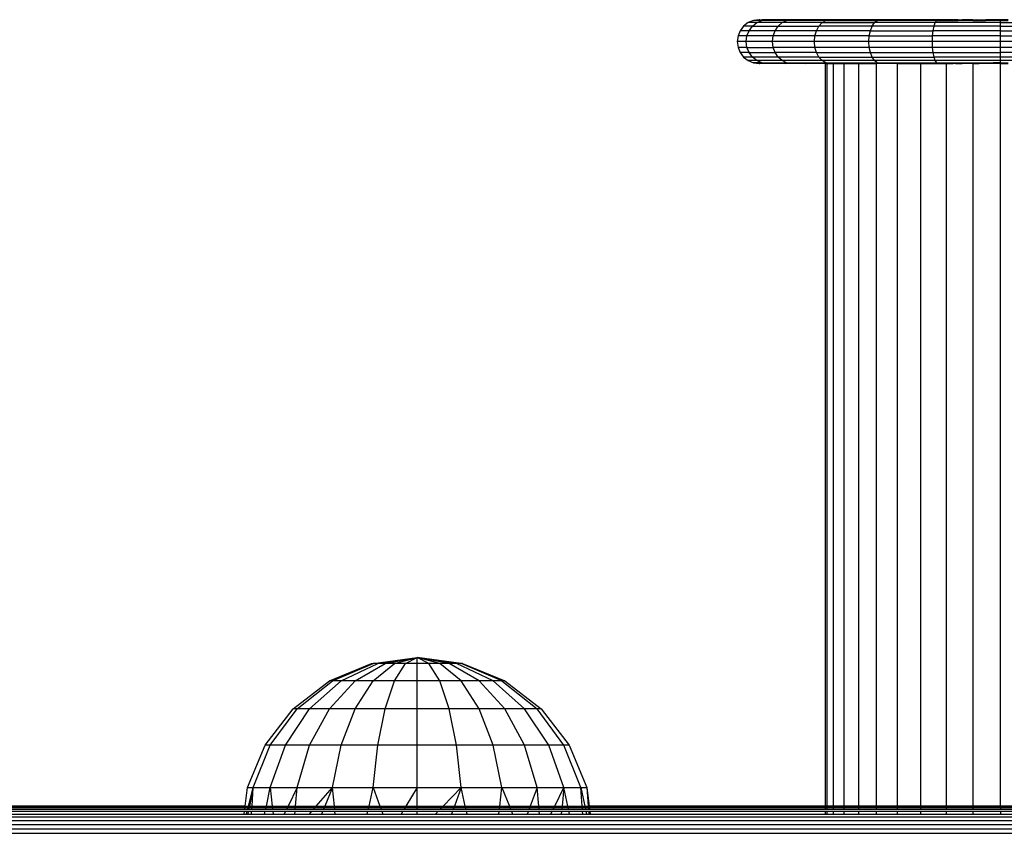
# Model space of a CAD drawing. Units: inches. Extents: x -326 to 309, y -107 to 121.
# Drawn here: x 103 to 114, y 10 to 19 of the extents above; entities that cross this region are included whole.
import ezdxf

# ---------------------------------------------------------------- set-up
doc = ezdxf.new("R2010")
doc.units = ezdxf.units.IN
doc.header["$MEASUREMENT"] = 0

# ---------------------------------------------------------------- blocks, each defined once
blk = doc.blocks.new('0670')
for p, q in [((111.386, 19.071), (111.334, 19.031)), ((111.446, 19.096), (111.386, 19.071)), ((111.484, 19.071), (111.386, 19.071)), ((111.434, 19.031), (111.484, 19.071)), ((111.511, 19.104), (111.446, 19.096)), ((111.446, 19.096), (111.519, 19.102)), ((111.542, 19.096), (111.446, 19.096)), ((111.484, 19.071), (111.542, 19.096)), ((111.771, 19.071), (111.484, 19.071)), ((111.519, 19.102), (111.511, 19.104)), ((111.519, 19.102), (111.545, 19.104)), ((111.519, 19.102), (111.542, 19.096)), ((111.542, 19.096), (111.646, 19.104)), ((111.542, 19.096), (111.545, 19.104)), ((111.823, 19.096), (111.542, 19.096)), ((111.646, 19.104), (111.545, 19.104)), ((111.811, 19.104), (111.646, 19.104)), ((111.726, 19.031), (111.771, 19.071)), ((111.771, 19.071), (111.823, 19.096)), ((112.228, 19.071), (111.771, 19.071)), ((112.036, 19.104), (111.811, 19.104)), ((111.823, 19.096), (111.811, 19.104)), ((111.823, 19.096), (112.036, 19.104)), ((112.127, 19.101), (111.823, 19.096)), ((112.271, 19.096), (111.823, 19.096)), ((112.317, 19.104), (112.036, 19.104)), ((112.127, 19.101), (112.036, 19.104)), ((112.317, 19.104), (112.127, 19.101)), ((112.271, 19.096), (112.127, 19.101)), ((112.192, 19.031), (112.228, 19.071)), ((112.228, 19.071), (112.271, 19.096)), ((112.228, 19.071), (112.824, 19.071)), ((112.271, 19.096), (112.317, 19.104)), ((112.271, 19.096), (112.51, 19.101)), ((112.271, 19.096), (112.854, 19.096)), ((112.645, 19.104), (112.317, 19.104)), ((112.317, 19.104), (112.51, 19.101)), ((112.51, 19.101), (112.645, 19.104)), ((112.51, 19.101), (112.854, 19.096)), ((113.013, 19.104), (112.645, 19.104)), ((112.854, 19.096), (112.645, 19.104)), ((112.798, 19.031), (112.824, 19.071)), ((112.824, 19.071), (112.854, 19.096)), ((113.517, 19.071), (112.824, 19.071)), ((112.854, 19.096), (113.013, 19.104)), ((113.533, 19.096), (112.854, 19.096)), ((113.411, 19.104), (113.013, 19.104)), ((113.533, 19.096), (113.411, 19.104)), ((113.72, 19.104), (113.411, 19.104)), ((113.504, 19.031), (113.517, 19.071)), ((113.517, 19.071), (113.533, 19.096)), ((114.261, 19.071), (113.517, 19.071)), ((113.533, 19.096), (113.72, 19.101)), ((113.533, 19.096), (113.72, 19.096)), ((113.72, 19.104), (113.727, 19.104)), ((113.72, 19.101), (113.72, 19.104)), ((113.72, 19.096), (113.72, 19.101)), ((113.72, 19.101), (113.727, 19.101)), ((113.72, 19.096), (113.727, 19.096)), ((113.747, 19.104), (113.727, 19.104)), ((113.727, 19.104), (113.727, 19.101)), ((113.727, 19.101), (113.747, 19.104)), ((113.727, 19.101), (113.727, 19.096)), ((113.727, 19.096), (113.747, 19.096)), ((113.747, 19.104), (113.747, 19.096)), ((113.779, 19.104), (113.747, 19.104)), ((113.747, 19.096), (113.779, 19.096)), ((113.779, 19.104), (113.824, 19.104)), ((113.779, 19.104), (113.779, 19.096)), ((113.824, 19.096), (113.779, 19.096)), ((113.879, 19.104), (113.824, 19.104)), ((113.824, 19.096), (113.824, 19.104)), ((113.879, 19.096), (113.824, 19.096)), ((113.943, 19.104), (113.879, 19.104)), ((113.943, 19.1), (113.879, 19.104)), ((113.879, 19.104), (113.879, 19.096)), ((113.943, 19.096), (113.879, 19.096)), ((113.943, 19.104), (114.016, 19.104)), ((113.943, 19.104), (113.943, 19.1)), ((113.991, 19.101), (113.943, 19.1)), ((113.943, 19.1), (113.943, 19.096)), ((113.943, 19.096), (114.016, 19.096)), ((114.016, 19.1), (113.991, 19.101)), ((114.016, 19.104), (114.094, 19.104)), ((114.016, 19.104), (114.016, 19.1)), ((114.016, 19.1), (114.016, 19.096)), ((114.094, 19.096), (114.016, 19.1)), ((114.094, 19.099), (114.016, 19.096)), ((114.016, 19.096), (114.094, 19.096)), ((114.176, 19.104), (114.094, 19.104)), ((114.094, 19.104), (114.094, 19.099)), ((114.261, 19.104), (114.094, 19.099)), ((114.094, 19.099), (114.094, 19.096)), ((114.176, 19.096), (114.094, 19.096)), ((114.176, 19.104), (114.176, 19.096)), ((114.261, 19.104), (114.176, 19.104)), ((114.261, 19.096), (114.176, 19.096)), ((114.261, 19.104), (114.261, 19.096)), ((114.346, 19.104), (114.261, 19.104)), ((114.261, 19.071), (114.261, 19.096)), ((114.261, 19.096), (114.346, 19.096)), ((114.261, 19.031), (114.261, 19.071)), ((114.261, 19.071), (114.669, 19.071)), ((111.295, 18.979), (111.27, 18.919)), ((111.334, 19.031), (111.295, 18.979)), ((111.396, 18.979), (111.295, 18.979)), ((111.434, 19.031), (111.334, 19.031)), ((111.372, 18.919), (111.396, 18.979)), ((111.396, 18.979), (111.434, 19.031)), ((111.692, 18.979), (111.396, 18.979)), ((111.434, 19.031), (111.726, 19.031)), ((111.67, 18.919), (111.692, 18.979)), ((111.692, 18.979), (111.726, 19.031)), ((112.163, 18.979), (111.692, 18.979)), ((111.726, 19.031), (112.192, 19.031)), ((112.146, 18.919), (112.163, 18.979)), ((112.163, 18.979), (112.192, 19.031)), ((112.778, 18.979), (112.163, 18.979)), ((112.798, 19.031), (112.192, 19.031)), ((112.765, 18.919), (112.778, 18.979)), ((112.778, 18.979), (112.798, 19.031)), ((112.778, 18.979), (113.493, 18.979)), ((113.504, 19.031), (112.798, 19.031)), ((113.487, 18.919), (113.493, 18.979)), ((113.493, 18.979), (113.504, 19.031)), ((114.261, 18.979), (113.493, 18.979)), ((114.261, 19.031), (113.504, 19.031)), ((114.261, 18.979), (114.261, 19.031)), ((114.261, 19.031), (114.618, 19.031)), ((114.261, 18.919), (114.261, 18.979)), ((114.261, 18.979), (114.578, 18.979)), ((111.27, 18.919), (111.261, 18.854)), ((111.363, 18.854), (111.261, 18.854)), ((111.261, 18.854), (111.27, 18.789)), ((111.372, 18.919), (111.27, 18.919)), ((111.363, 18.854), (111.372, 18.919)), ((111.663, 18.854), (111.363, 18.854)), ((111.372, 18.789), (111.363, 18.854)), ((111.67, 18.919), (111.372, 18.919)), ((111.663, 18.854), (111.67, 18.919)), ((111.67, 18.789), (111.663, 18.854)), ((112.14, 18.854), (111.663, 18.854)), ((112.146, 18.919), (111.67, 18.919)), ((112.14, 18.854), (112.146, 18.919)), ((112.761, 18.854), (112.14, 18.854)), ((112.146, 18.789), (112.14, 18.854)), ((112.765, 18.919), (112.146, 18.919)), ((112.761, 18.854), (112.765, 18.919)), ((112.765, 18.789), (112.761, 18.854)), ((113.485, 18.854), (112.761, 18.854)), ((112.765, 18.919), (113.487, 18.919)), ((113.485, 18.854), (113.487, 18.919)), ((114.261, 18.854), (113.485, 18.854)), ((113.487, 18.789), (113.485, 18.854)), ((114.261, 18.919), (113.487, 18.919)), ((114.261, 18.919), (114.553, 18.919)), ((114.261, 18.854), (114.261, 18.919)), ((114.261, 18.789), (114.261, 18.854)), ((114.544, 18.854), (114.261, 18.854)), ((111.372, 18.789), (111.27, 18.789)), ((111.27, 18.789), (111.295, 18.729)), ((111.396, 18.729), (111.372, 18.789)), ((111.372, 18.789), (111.67, 18.789)), ((111.692, 18.729), (111.67, 18.789)), ((112.146, 18.789), (111.67, 18.789)), ((112.765, 18.789), (112.146, 18.789)), ((112.163, 18.729), (112.146, 18.789)), ((112.778, 18.729), (112.765, 18.789)), ((113.487, 18.789), (112.765, 18.789)), ((113.493, 18.729), (113.487, 18.789)), ((114.261, 18.789), (113.487, 18.789)), ((114.553, 18.789), (114.261, 18.789)), ((114.261, 18.729), (114.261, 18.789)), ((111.396, 18.729), (111.295, 18.729)), ((111.295, 18.729), (111.334, 18.677)), ((111.334, 18.677), (111.386, 18.638)), ((111.434, 18.677), (111.334, 18.677)), ((111.484, 18.638), (111.386, 18.638)), ((111.386, 18.638), (111.446, 18.613)), ((111.434, 18.677), (111.396, 18.729)), ((111.396, 18.729), (111.692, 18.729)), ((111.726, 18.677), (111.434, 18.677)), ((111.484, 18.638), (111.434, 18.677)), ((111.542, 18.613), (111.484, 18.638)), ((111.771, 18.638), (111.484, 18.638)), ((112.163, 18.729), (111.692, 18.729)), ((111.726, 18.677), (111.692, 18.729)), ((111.771, 18.638), (111.726, 18.677)), ((112.192, 18.677), (111.726, 18.677)), ((111.823, 18.613), (111.771, 18.638)), ((112.228, 18.638), (111.771, 18.638)), ((112.192, 18.677), (112.163, 18.729)), ((112.163, 18.729), (112.778, 18.729)), ((112.192, 18.677), (112.798, 18.677)), ((112.228, 18.638), (112.192, 18.677)), ((112.824, 18.638), (112.228, 18.638)), ((112.271, 18.613), (112.228, 18.638)), ((112.778, 18.729), (113.493, 18.729)), ((112.798, 18.677), (112.778, 18.729)), ((112.798, 18.677), (113.504, 18.677)), ((112.824, 18.638), (112.798, 18.677)), ((113.517, 18.638), (112.824, 18.638)), ((112.854, 18.613), (112.824, 18.638)), ((113.493, 18.729), (114.261, 18.729)), ((113.504, 18.677), (113.493, 18.729)), ((113.517, 18.638), (113.504, 18.677)), ((114.261, 18.677), (113.504, 18.677)), ((113.533, 18.613), (113.517, 18.638)), ((114.261, 18.638), (113.517, 18.638)), ((114.261, 18.677), (114.261, 18.729)), ((114.578, 18.729), (114.261, 18.729)), ((114.261, 18.638), (114.261, 18.677)), ((114.618, 18.677), (114.261, 18.677)), ((114.669, 18.638), (114.261, 18.638)), ((114.261, 18.613), (114.261, 18.638)), ((111.542, 18.613), (111.446, 18.613)), ((111.446, 18.613), (111.511, 18.604)), ((111.446, 18.613), (111.519, 18.606)), ((111.511, 18.604), (111.519, 18.606)), ((111.519, 18.606), (111.542, 18.613)), ((111.545, 18.604), (111.519, 18.606)), ((111.646, 18.604), (111.542, 18.613)), ((111.542, 18.613), (111.823, 18.613)), ((111.542, 18.613), (111.545, 18.604)), ((111.646, 18.604), (111.545, 18.604)), ((111.811, 18.604), (111.646, 18.604)), ((111.811, 18.604), (111.823, 18.613)), ((112.036, 18.604), (111.811, 18.604)), ((111.823, 18.613), (112.271, 18.613)), ((111.823, 18.613), (112.036, 18.604)), ((112.115, 18.607), (111.823, 18.613)), ((112.115, 18.607), (112.036, 18.604)), ((112.261, 18.604), (112.036, 18.604)), ((112.271, 18.613), (112.115, 18.607)), ((112.261, 18.604), (112.115, 18.607)), ((112.261, 18.604), (112.286, 18.604)), ((112.261, 18.604), (112.261, 10.146)), ((112.317, 18.604), (112.271, 18.613)), ((112.271, 18.613), (112.854, 18.613)), ((112.271, 18.613), (112.509, 18.607)), ((112.286, 18.604), (112.317, 18.604)), ((112.286, 10.146), (112.286, 18.604)), ((112.317, 18.604), (112.359, 18.604)), ((112.359, 18.604), (112.479, 18.604)), ((112.359, 10.146), (112.359, 18.604)), ((112.479, 18.604), (112.509, 18.607)), ((112.479, 18.604), (112.643, 18.604)), ((112.479, 10.146), (112.479, 18.604)), ((112.509, 18.607), (112.854, 18.613)), ((112.509, 18.607), (112.643, 18.604)), ((112.854, 18.613), (112.643, 18.604)), ((112.643, 18.604), (112.847, 18.604)), ((112.643, 18.604), (112.643, 10.146)), ((113.013, 18.604), (112.847, 18.604)), ((112.847, 10.146), (112.847, 18.604)), ((112.854, 18.613), (113.533, 18.613)), ((113.013, 18.604), (112.854, 18.613)), ((113.085, 18.604), (113.013, 18.604)), ((113.085, 18.604), (113.353, 18.604)), ((113.085, 10.146), (113.085, 18.604)), ((113.353, 18.604), (113.411, 18.604)), ((113.353, 10.146), (113.353, 18.604)), ((113.411, 18.604), (113.533, 18.613)), ((113.411, 18.604), (113.643, 18.604)), ((113.533, 18.613), (113.72, 18.613)), ((113.533, 18.613), (113.72, 18.604)), ((113.643, 10.146), (113.643, 18.604)), ((113.643, 18.604), (113.72, 18.604)), ((113.72, 18.613), (113.727, 18.613)), ((113.72, 18.604), (113.72, 18.613)), ((113.727, 18.604), (113.72, 18.604)), ((113.727, 18.613), (113.747, 18.613)), ((113.727, 18.613), (113.727, 18.604)), ((113.747, 18.604), (113.727, 18.604)), ((113.747, 18.613), (113.747, 18.604)), ((113.747, 18.613), (113.779, 18.613)), ((113.747, 18.604), (113.779, 18.604)), ((113.779, 18.613), (113.824, 18.613)), ((113.779, 18.613), (113.779, 18.604)), ((113.779, 18.604), (113.824, 18.604)), ((113.824, 18.613), (113.879, 18.613)), ((113.824, 18.604), (113.824, 18.613)), ((113.879, 18.604), (113.824, 18.604)), ((113.879, 18.613), (113.943, 18.613)), ((113.879, 18.613), (113.879, 18.604)), ((113.943, 18.604), (113.879, 18.604)), ((113.943, 18.613), (114.016, 18.613)), ((113.943, 18.613), (113.943, 18.604)), ((113.948, 18.604), (113.943, 18.604)), ((113.948, 18.604), (114.016, 18.604)), ((113.948, 10.146), (113.948, 18.604)), ((114.016, 18.613), (114.094, 18.613)), ((114.016, 18.613), (114.016, 18.604)), ((114.094, 18.609), (114.016, 18.604)), ((114.094, 18.604), (114.016, 18.604)), ((114.094, 18.613), (114.094, 18.609)), ((114.176, 18.613), (114.094, 18.609)), ((114.094, 18.613), (114.176, 18.613)), ((114.094, 18.609), (114.094, 18.604)), ((114.176, 18.604), (114.094, 18.604)), ((114.176, 18.613), (114.176, 18.604)), ((114.261, 18.613), (114.176, 18.613)), ((114.261, 18.604), (114.176, 18.604)), ((114.261, 18.604), (114.261, 18.613)), ((114.261, 18.613), (114.346, 18.613)), ((114.261, 10.146), (114.261, 18.604)), ((114.261, 18.604), (114.346, 18.604)), ((107.114, 11.771), (107.614, 11.839)), ((107.166, 11.771), (107.614, 11.839)), ((107.248, 11.771), (107.614, 11.839)), ((107.355, 11.771), (107.614, 11.839)), ((107.48, 11.771), (107.614, 11.839)), ((107.614, 11.771), (107.614, 11.839)), ((107.748, 11.771), (107.614, 11.839)), ((107.873, 11.771), (107.614, 11.839)), ((107.98, 11.771), (107.614, 11.839)), ((108.062, 11.771), (107.614, 11.839)), ((108.114, 11.771), (107.614, 11.839)), ((106.614, 11.571), (107.096, 11.771)), ((106.648, 11.571), (107.114, 11.771)), ((106.748, 11.571), (107.166, 11.771)), ((106.907, 11.571), (107.248, 11.771)), ((107.096, 11.771), (107.114, 11.771)), ((107.166, 11.771), (107.114, 11.771)), ((107.114, 11.571), (107.355, 11.771)), ((107.248, 11.771), (107.166, 11.771)), ((107.355, 11.771), (107.248, 11.771)), ((107.355, 11.571), (107.48, 11.771)), ((107.48, 11.771), (107.355, 11.771)), ((107.614, 11.771), (107.48, 11.771)), ((107.614, 11.571), (107.614, 11.771)), ((107.748, 11.771), (107.614, 11.771)), ((107.873, 11.571), (107.748, 11.771)), ((107.873, 11.771), (107.748, 11.771)), ((108.114, 11.571), (107.873, 11.771)), ((107.98, 11.771), (107.873, 11.771)), ((108.321, 11.571), (107.98, 11.771)), ((108.062, 11.771), (107.98, 11.771)), ((108.48, 11.571), (108.062, 11.771)), ((108.114, 11.771), (108.062, 11.771)), ((108.58, 11.571), (108.114, 11.771)), ((108.132, 11.771), (108.114, 11.771)), ((108.132, 11.771), (108.614, 11.571)), ((106.2, 11.253), (106.614, 11.571)), ((106.248, 11.253), (106.648, 11.571)), ((106.389, 11.253), (106.748, 11.571)), ((106.648, 11.571), (106.614, 11.571)), ((106.614, 11.253), (106.907, 11.571)), ((106.748, 11.571), (106.648, 11.571)), ((106.907, 11.571), (106.748, 11.571)), ((106.907, 11.253), (107.114, 11.571)), ((107.114, 11.571), (106.907, 11.571)), ((107.355, 11.571), (107.114, 11.571)), ((107.248, 11.253), (107.355, 11.571)), ((107.614, 11.571), (107.355, 11.571)), ((107.614, 11.253), (107.614, 11.571)), ((107.873, 11.571), (107.614, 11.571)), ((107.98, 11.253), (107.873, 11.571)), ((108.114, 11.571), (107.873, 11.571)), ((108.321, 11.253), (108.114, 11.571)), ((108.321, 11.571), (108.114, 11.571)), ((108.614, 11.253), (108.321, 11.571)), ((108.48, 11.571), (108.321, 11.571)), ((108.839, 11.253), (108.48, 11.571)), ((108.58, 11.571), (108.48, 11.571)), ((108.614, 11.571), (108.58, 11.571)), ((108.58, 11.571), (108.98, 11.253)), ((108.614, 11.571), (109.028, 11.253)), ((105.882, 10.839), (106.2, 11.253)), ((105.941, 10.839), (106.248, 11.253)), ((106.114, 10.839), (106.389, 11.253)), ((106.248, 11.253), (106.2, 11.253)), ((106.389, 11.253), (106.248, 11.253)), ((106.389, 10.839), (106.614, 11.253)), ((106.614, 11.253), (106.389, 11.253)), ((106.907, 11.253), (106.614, 11.253)), ((106.748, 10.839), (106.907, 11.253)), ((107.248, 11.253), (106.907, 11.253)), ((107.166, 10.839), (107.248, 11.253)), ((107.614, 11.253), (107.248, 11.253)), ((107.614, 10.839), (107.614, 11.253)), ((107.98, 11.253), (107.614, 11.253)), ((108.062, 10.839), (107.98, 11.253)), ((108.321, 11.253), (107.98, 11.253)), ((108.48, 10.839), (108.321, 11.253)), ((108.614, 11.253), (108.321, 11.253)), ((108.839, 10.839), (108.614, 11.253)), ((108.839, 11.253), (108.614, 11.253)), ((109.114, 10.839), (108.839, 11.253)), ((108.98, 11.253), (108.839, 11.253)), ((109.287, 10.839), (108.98, 11.253)), ((109.028, 11.253), (108.98, 11.253)), ((109.028, 11.253), (109.346, 10.839)), ((105.682, 10.356), (105.882, 10.839)), ((105.748, 10.356), (105.941, 10.839)), ((105.941, 10.839), (105.882, 10.839)), ((105.941, 10.356), (106.114, 10.839)), ((106.114, 10.839), (105.941, 10.839)), ((106.389, 10.839), (106.114, 10.839)), ((106.248, 10.356), (106.389, 10.839)), ((106.748, 10.839), (106.389, 10.839)), ((106.648, 10.356), (106.748, 10.839)), ((107.166, 10.839), (106.748, 10.839)), ((107.114, 10.356), (107.166, 10.839)), ((107.614, 10.839), (107.166, 10.839)), ((107.614, 10.356), (107.614, 10.839)), ((108.062, 10.839), (107.614, 10.839)), ((108.114, 10.356), (108.062, 10.839)), ((108.48, 10.839), (108.062, 10.839)), ((108.58, 10.356), (108.48, 10.839)), ((108.839, 10.839), (108.48, 10.839)), ((108.98, 10.356), (108.839, 10.839)), ((109.114, 10.839), (108.839, 10.839)), ((109.287, 10.356), (109.114, 10.839)), ((109.287, 10.839), (109.114, 10.839)), ((109.48, 10.356), (109.287, 10.839)), ((109.346, 10.839), (109.287, 10.839)), ((109.346, 10.839), (109.546, 10.356)), ((105.654, 10.146), (105.682, 10.356)), ((105.682, 10.356), (105.748, 10.356)), ((105.693, 10.146), (105.748, 10.356)), ((105.748, 10.356), (105.703, 10.146)), ((105.733, 10.146), (105.748, 10.356)), ((105.748, 10.356), (105.941, 10.356)), ((105.897, 10.146), (105.941, 10.356)), ((105.941, 10.356), (106.248, 10.356)), ((105.941, 10.356), (105.963, 10.146)), ((106.248, 10.356), (106.145, 10.146)), ((106.228, 10.146), (106.248, 10.356)), ((106.248, 10.356), (106.648, 10.356)), ((106.465, 10.146), (106.648, 10.356)), ((106.648, 10.356), (106.563, 10.146)), ((106.648, 10.356), (107.114, 10.356)), ((106.672, 10.146), (106.648, 10.356)), ((107.066, 10.146), (107.114, 10.356)), ((107.114, 10.356), (107.614, 10.356)), ((107.114, 10.356), (107.19, 10.146)), ((107.614, 10.356), (107.486, 10.146)), ((107.614, 10.356), (108.114, 10.356)), ((107.614, 10.146), (107.614, 10.356)), ((107.91, 10.146), (108.114, 10.356)), ((108.114, 10.356), (108.038, 10.146)), ((108.114, 10.356), (108.58, 10.356)), ((108.162, 10.146), (108.114, 10.356)), ((108.556, 10.146), (108.58, 10.356)), ((108.58, 10.356), (108.98, 10.356)), ((108.58, 10.356), (108.665, 10.146)), ((108.98, 10.356), (108.902, 10.146)), ((108.98, 10.356), (109.287, 10.356)), ((109, 10.146), (108.98, 10.356)), ((109.182, 10.146), (109.287, 10.356)), ((109.287, 10.356), (109.265, 10.146)), ((109.287, 10.356), (109.48, 10.356)), ((109.331, 10.146), (109.287, 10.356)), ((109.48, 10.356), (109.546, 10.356)), ((109.495, 10.146), (109.48, 10.356)), ((109.48, 10.356), (109.525, 10.146)), ((109.546, 10.356), (109.574, 10.146)), ((109.546, 10.356), (109.564, 10.146)), ((105.654, 10.146), (99.074, 10.146)), ((99.074, 10.142), (105.654, 10.142)), ((99.076, 10.13), (105.652, 10.13)), ((99.078, 10.112), (105.65, 10.112)), ((105.65, 10.112), (105.652, 10.13)), ((105.65, 10.112), (105.685, 10.112)), ((105.652, 10.13), (105.654, 10.142)), ((105.652, 10.13), (105.689, 10.13)), ((105.654, 10.142), (105.654, 10.146)), ((105.654, 10.146), (105.693, 10.146)), ((105.654, 10.142), (105.692, 10.142)), ((105.685, 10.112), (105.689, 10.13)), ((105.685, 10.112), (105.696, 10.112)), ((105.689, 10.13), (105.692, 10.142)), ((105.689, 10.13), (105.7, 10.13)), ((105.692, 10.142), (105.693, 10.146)), ((105.692, 10.142), (105.703, 10.142)), ((105.693, 10.146), (105.703, 10.146)), ((105.7, 10.13), (105.696, 10.112)), ((105.696, 10.112), (105.731, 10.112)), ((105.703, 10.142), (105.7, 10.13)), ((105.7, 10.13), (105.732, 10.13)), ((105.703, 10.146), (105.703, 10.142)), ((105.703, 10.146), (105.733, 10.146)), ((105.703, 10.142), (105.733, 10.142)), ((105.731, 10.112), (105.732, 10.13)), ((105.731, 10.112), (105.889, 10.112)), ((105.732, 10.13), (105.733, 10.142)), ((105.732, 10.13), (105.893, 10.13)), ((105.733, 10.142), (105.733, 10.146)), ((105.733, 10.146), (105.897, 10.146)), ((105.733, 10.142), (105.896, 10.142)), ((105.889, 10.112), (105.893, 10.13)), ((105.889, 10.112), (105.967, 10.112)), ((105.893, 10.13), (105.896, 10.142)), ((105.893, 10.13), (105.965, 10.13)), ((105.896, 10.142), (105.897, 10.146)), ((105.896, 10.142), (105.964, 10.142)), ((105.897, 10.146), (105.963, 10.146)), ((105.963, 10.146), (105.964, 10.142)), ((105.963, 10.146), (106.145, 10.146)), ((105.964, 10.142), (105.965, 10.13)), ((105.964, 10.142), (106.143, 10.142)), ((105.965, 10.13), (105.967, 10.112)), ((105.965, 10.13), (106.138, 10.13)), ((105.967, 10.112), (106.129, 10.112)), ((106.138, 10.13), (106.129, 10.112)), ((106.129, 10.112), (106.225, 10.112)), ((106.143, 10.142), (106.138, 10.13)), ((106.138, 10.13), (106.227, 10.13)), ((106.145, 10.146), (106.143, 10.142)), ((106.143, 10.142), (106.228, 10.142)), ((106.145, 10.146), (106.228, 10.146)), ((106.225, 10.112), (106.227, 10.13)), ((106.225, 10.112), (106.436, 10.112)), ((106.227, 10.13), (106.228, 10.142)), ((106.227, 10.13), (106.452, 10.13)), ((106.228, 10.142), (106.228, 10.146)), ((106.228, 10.146), (106.465, 10.146)), ((106.228, 10.142), (106.462, 10.142)), ((106.436, 10.112), (106.452, 10.13)), ((106.436, 10.112), (106.549, 10.112)), ((106.452, 10.13), (106.462, 10.142)), ((106.452, 10.13), (106.556, 10.13)), ((106.462, 10.142), (106.465, 10.146)), ((106.462, 10.142), (106.561, 10.142)), ((106.465, 10.146), (106.563, 10.146)), ((106.556, 10.13), (106.549, 10.112)), ((106.549, 10.112), (106.675, 10.112)), ((106.561, 10.142), (106.556, 10.13)), ((106.556, 10.13), (106.673, 10.13)), ((106.563, 10.146), (106.561, 10.142)), ((106.561, 10.142), (106.672, 10.142)), ((106.563, 10.146), (106.672, 10.146)), ((106.672, 10.142), (106.672, 10.146)), ((106.672, 10.146), (107.066, 10.146)), ((106.673, 10.13), (106.672, 10.142)), ((106.672, 10.142), (107.065, 10.142)), ((106.675, 10.112), (106.673, 10.13)), ((106.673, 10.13), (107.062, 10.13)), ((106.675, 10.112), (107.058, 10.112)), ((107.058, 10.112), (107.062, 10.13)), ((107.058, 10.112), (107.202, 10.112)), ((107.062, 10.13), (107.065, 10.142)), ((107.062, 10.13), (107.196, 10.13)), ((107.065, 10.142), (107.066, 10.146)), ((107.065, 10.142), (107.192, 10.142)), ((107.066, 10.146), (107.19, 10.146)), ((107.19, 10.146), (107.192, 10.142)), ((107.19, 10.146), (107.486, 10.146)), ((107.192, 10.142), (107.196, 10.13)), ((107.192, 10.142), (107.484, 10.142)), ((107.196, 10.13), (107.202, 10.112)), ((107.196, 10.13), (107.477, 10.13)), ((107.202, 10.112), (107.466, 10.112)), ((107.477, 10.13), (107.466, 10.112)), ((107.466, 10.112), (107.614, 10.112)), ((107.484, 10.142), (107.477, 10.13)), ((107.477, 10.13), (107.614, 10.13)), ((107.486, 10.146), (107.484, 10.142)), ((107.484, 10.142), (107.614, 10.142)), ((107.486, 10.146), (107.614, 10.146)), ((107.614, 10.142), (107.614, 10.146)), ((107.614, 10.146), (107.91, 10.146)), ((107.614, 10.13), (107.614, 10.142)), ((107.614, 10.142), (107.907, 10.142)), ((107.614, 10.112), (107.614, 10.13)), ((107.614, 10.13), (107.896, 10.13)), ((107.614, 10.112), (107.878, 10.112)), ((107.878, 10.112), (107.896, 10.13)), ((107.878, 10.112), (108.025, 10.112)), ((107.896, 10.13), (107.907, 10.142)), ((107.896, 10.13), (108.032, 10.13)), ((107.907, 10.142), (107.91, 10.146)), ((107.907, 10.142), (108.036, 10.142)), ((107.91, 10.146), (108.038, 10.146)), ((108.032, 10.13), (108.025, 10.112)), ((108.025, 10.112), (108.17, 10.112)), ((108.036, 10.142), (108.032, 10.13)), ((108.032, 10.13), (108.166, 10.13)), ((108.038, 10.146), (108.036, 10.142)), ((108.036, 10.142), (108.163, 10.142)), ((108.038, 10.146), (108.162, 10.146)), ((108.163, 10.142), (108.162, 10.146)), ((108.162, 10.146), (108.556, 10.146)), ((108.166, 10.13), (108.163, 10.142)), ((108.163, 10.142), (108.556, 10.142)), ((108.17, 10.112), (108.166, 10.13)), ((108.166, 10.13), (108.555, 10.13)), ((108.17, 10.112), (108.553, 10.112)), ((108.553, 10.112), (108.555, 10.13)), ((108.553, 10.112), (108.679, 10.112)), ((108.555, 10.13), (108.556, 10.142)), ((108.555, 10.13), (108.671, 10.13)), ((108.556, 10.142), (108.556, 10.146)), ((108.556, 10.146), (108.665, 10.146)), ((108.556, 10.142), (108.667, 10.142)), ((108.665, 10.146), (108.667, 10.142)), ((108.665, 10.146), (108.902, 10.146)), ((108.667, 10.142), (108.671, 10.13)), ((108.667, 10.142), (108.901, 10.142)), ((108.671, 10.13), (108.679, 10.112)), ((108.671, 10.13), (108.897, 10.13)), ((108.679, 10.112), (108.89, 10.112)), ((108.897, 10.13), (108.89, 10.112)), ((108.89, 10.112), (109.003, 10.112)), ((108.901, 10.142), (108.897, 10.13)), ((108.897, 10.13), (109.001, 10.13)), ((108.902, 10.146), (108.901, 10.142)), ((108.901, 10.142), (109, 10.142)), ((108.902, 10.146), (109, 10.146)), ((109, 10.142), (109, 10.146)), ((109, 10.146), (109.182, 10.146)), ((109.001, 10.13), (109, 10.142)), ((109, 10.142), (109.18, 10.142)), ((109.003, 10.112), (109.001, 10.13)), ((109.001, 10.13), (109.174, 10.13)), ((109.003, 10.112), (109.165, 10.112)), ((109.165, 10.112), (109.174, 10.13)), ((109.165, 10.112), (109.261, 10.112)), ((109.174, 10.13), (109.18, 10.142)), ((109.174, 10.13), (109.263, 10.13)), ((109.18, 10.142), (109.182, 10.146)), ((109.18, 10.142), (109.264, 10.142)), ((109.182, 10.146), (109.265, 10.146)), ((109.263, 10.13), (109.261, 10.112)), ((109.261, 10.112), (109.339, 10.112)), ((109.264, 10.142), (109.263, 10.13)), ((109.263, 10.13), (109.335, 10.13)), ((109.265, 10.146), (109.264, 10.142)), ((109.264, 10.142), (109.332, 10.142)), ((109.265, 10.146), (109.331, 10.146)), ((109.332, 10.142), (109.331, 10.146)), ((109.331, 10.146), (109.495, 10.146)), ((109.335, 10.13), (109.332, 10.142)), ((109.332, 10.142), (109.495, 10.142)), ((109.339, 10.112), (109.335, 10.13)), ((109.335, 10.13), (109.496, 10.13)), ((109.339, 10.112), (109.497, 10.112)), ((109.495, 10.142), (109.495, 10.146)), ((109.495, 10.146), (109.525, 10.146)), ((109.496, 10.13), (109.495, 10.142)), ((109.495, 10.142), (109.525, 10.142)), ((109.497, 10.112), (109.496, 10.13)), ((109.496, 10.13), (109.528, 10.13)), ((109.497, 10.112), (109.532, 10.112)), ((109.525, 10.146), (109.525, 10.142)), ((109.525, 10.146), (109.564, 10.146)), ((109.525, 10.142), (109.528, 10.13)), ((109.525, 10.142), (109.564, 10.142)), ((109.528, 10.13), (109.532, 10.112)), ((109.528, 10.13), (109.565, 10.13)), ((109.532, 10.112), (109.566, 10.112)), ((109.564, 10.146), (109.564, 10.142)), ((109.564, 10.146), (109.574, 10.146)), ((109.564, 10.142), (109.565, 10.13)), ((109.564, 10.142), (109.574, 10.142)), ((109.565, 10.13), (109.566, 10.112)), ((109.565, 10.13), (109.576, 10.13)), ((109.566, 10.112), (109.578, 10.112)), ((112.261, 10.146), (109.574, 10.146)), ((109.574, 10.146), (109.574, 10.142)), ((109.574, 10.142), (112.261, 10.142)), ((109.574, 10.142), (109.576, 10.13)), ((109.576, 10.13), (112.261, 10.13)), ((109.576, 10.13), (109.578, 10.112)), ((109.578, 10.112), (112.261, 10.112)), ((112.286, 10.146), (112.261, 10.146)), ((112.261, 10.146), (112.261, 10.142)), ((112.261, 10.142), (112.286, 10.142)), ((112.261, 10.142), (112.261, 10.13)), ((112.261, 10.13), (112.261, 10.112)), ((112.261, 10.13), (112.286, 10.13)), ((112.261, 10.112), (112.286, 10.112)), ((112.286, 10.142), (112.286, 10.146)), ((112.359, 10.146), (112.286, 10.146)), ((112.286, 10.13), (112.286, 10.142)), ((112.286, 10.142), (112.359, 10.142)), ((112.286, 10.112), (112.286, 10.13)), ((112.286, 10.13), (112.359, 10.13)), ((112.286, 10.112), (112.359, 10.112)), ((112.359, 10.142), (112.359, 10.146)), ((112.479, 10.146), (112.359, 10.146)), ((112.359, 10.13), (112.359, 10.142)), ((112.359, 10.142), (112.479, 10.142)), ((112.359, 10.112), (112.359, 10.13)), ((112.359, 10.13), (112.479, 10.13)), ((112.359, 10.112), (112.479, 10.112)), ((112.479, 10.142), (112.479, 10.146)), ((112.643, 10.146), (112.479, 10.146)), ((112.479, 10.13), (112.479, 10.142)), ((112.479, 10.142), (112.643, 10.142)), ((112.479, 10.112), (112.479, 10.13)), ((112.479, 10.13), (112.643, 10.13)), ((112.479, 10.112), (112.643, 10.112)), ((112.643, 10.146), (112.643, 10.142)), ((112.847, 10.146), (112.643, 10.146)), ((112.643, 10.142), (112.643, 10.13)), ((112.643, 10.142), (112.847, 10.142)), ((112.643, 10.13), (112.643, 10.112)), ((112.643, 10.13), (112.847, 10.13)), ((112.643, 10.112), (112.847, 10.112)), ((112.847, 10.142), (112.847, 10.146)), ((113.085, 10.146), (112.847, 10.146)), ((112.847, 10.13), (112.847, 10.142)), ((112.847, 10.142), (113.085, 10.142)), ((112.847, 10.112), (112.847, 10.13)), ((112.847, 10.13), (113.085, 10.13)), ((112.847, 10.112), (113.085, 10.112)), ((113.085, 10.142), (113.085, 10.146)), ((113.353, 10.146), (113.085, 10.146)), ((113.085, 10.13), (113.085, 10.142)), ((113.085, 10.142), (113.353, 10.142)), ((113.085, 10.112), (113.085, 10.13)), ((113.085, 10.13), (113.353, 10.13)), ((113.085, 10.112), (113.353, 10.112)), ((113.353, 10.142), (113.353, 10.146)), ((113.643, 10.146), (113.353, 10.146)), ((113.353, 10.13), (113.353, 10.142)), ((113.353, 10.142), (113.643, 10.142)), ((113.353, 10.112), (113.353, 10.13)), ((113.353, 10.13), (113.643, 10.13)), ((113.353, 10.112), (113.643, 10.112)), ((113.643, 10.142), (113.643, 10.146)), ((113.948, 10.146), (113.643, 10.146)), ((113.643, 10.13), (113.643, 10.142)), ((113.643, 10.142), (113.948, 10.142)), ((113.643, 10.112), (113.643, 10.13)), ((113.643, 10.13), (113.948, 10.13)), ((113.643, 10.112), (113.948, 10.112)), ((113.948, 10.142), (113.948, 10.146)), ((114.261, 10.146), (113.948, 10.146)), ((113.948, 10.13), (113.948, 10.142)), ((113.948, 10.142), (114.261, 10.142)), ((113.948, 10.112), (113.948, 10.13)), ((113.948, 10.13), (114.261, 10.13)), ((113.948, 10.112), (114.261, 10.112)), ((114.261, 10.146), (114.261, 10.142)), ((114.574, 10.146), (114.261, 10.146)), ((114.261, 10.142), (114.261, 10.13)), ((114.261, 10.142), (114.574, 10.142)), ((114.261, 10.13), (114.261, 10.112)), ((114.261, 10.13), (114.574, 10.13)), ((114.261, 10.112), (114.574, 10.112)), ((115.544, 10.018), (85.548, 10.018)), ((99.081, 10.086), (105.647, 10.086)), ((99.086, 10.055), (105.642, 10.055)), ((105.642, 10.055), (105.647, 10.086)), ((105.642, 10.055), (105.67, 10.055)), ((105.647, 10.086), (105.678, 10.086)), ((105.67, 10.055), (105.678, 10.086)), ((105.67, 10.055), (105.684, 10.055)), ((105.678, 10.086), (105.691, 10.086)), ((105.691, 10.086), (105.684, 10.055)), ((105.684, 10.055), (105.727, 10.055)), ((105.691, 10.086), (105.729, 10.086)), ((105.727, 10.055), (105.729, 10.086)), ((105.727, 10.055), (105.877, 10.055)), ((105.729, 10.086), (105.884, 10.086)), ((105.877, 10.055), (105.884, 10.086)), ((105.877, 10.055), (105.973, 10.055)), ((105.884, 10.086), (105.97, 10.086)), ((105.97, 10.086), (105.973, 10.055)), ((105.97, 10.086), (106.116, 10.086)), ((105.973, 10.055), (106.101, 10.055)), ((106.116, 10.086), (106.101, 10.055)), ((106.101, 10.055), (106.22, 10.055)), ((106.116, 10.086), (106.223, 10.086)), ((106.22, 10.055), (106.223, 10.086)), ((106.22, 10.055), (106.387, 10.055)), ((106.223, 10.086), (106.414, 10.086)), ((106.387, 10.055), (106.414, 10.086)), ((106.387, 10.055), (106.526, 10.055)), ((106.414, 10.086), (106.539, 10.086)), ((106.539, 10.086), (106.526, 10.055)), ((106.526, 10.055), (106.682, 10.055)), ((106.539, 10.086), (106.678, 10.086)), ((106.682, 10.055), (106.678, 10.086)), ((106.678, 10.086), (107.052, 10.086)), ((106.682, 10.055), (107.045, 10.055)), ((107.045, 10.055), (107.052, 10.086)), ((107.045, 10.055), (107.223, 10.055)), ((107.052, 10.086), (107.212, 10.086)), ((107.212, 10.086), (107.223, 10.055)), ((107.212, 10.086), (107.451, 10.086)), ((107.223, 10.055), (107.432, 10.055)), ((107.451, 10.086), (107.432, 10.055)), ((107.432, 10.055), (107.614, 10.055)), ((107.451, 10.086), (107.614, 10.086)), ((107.614, 10.055), (107.614, 10.086)), ((107.614, 10.086), (107.853, 10.086)), ((107.614, 10.055), (107.822, 10.055)), ((107.822, 10.055), (107.853, 10.086)), ((107.822, 10.055), (108.005, 10.055)), ((107.853, 10.086), (108.016, 10.086)), ((108.016, 10.086), (108.005, 10.055)), ((108.005, 10.055), (108.183, 10.055)), ((108.016, 10.086), (108.176, 10.086)), ((108.183, 10.055), (108.176, 10.086)), ((108.176, 10.086), (108.55, 10.086)), ((108.183, 10.055), (108.546, 10.055)), ((108.546, 10.055), (108.55, 10.086)), ((108.546, 10.055), (108.702, 10.055)), ((108.55, 10.086), (108.689, 10.086)), ((108.689, 10.086), (108.702, 10.055)), ((108.689, 10.086), (108.881, 10.086)), ((108.702, 10.055), (108.869, 10.055)), ((108.881, 10.086), (108.869, 10.055)), ((108.869, 10.055), (109.008, 10.055)), ((108.881, 10.086), (109.005, 10.086)), ((109.008, 10.055), (109.005, 10.086)), ((109.005, 10.086), (109.152, 10.086)), ((109.008, 10.055), (109.136, 10.055)), ((109.136, 10.055), (109.152, 10.086)), ((109.136, 10.055), (109.255, 10.055)), ((109.152, 10.086), (109.258, 10.086)), ((109.258, 10.086), (109.255, 10.055)), ((109.255, 10.055), (109.351, 10.055)), ((109.258, 10.086), (109.344, 10.086)), ((109.351, 10.055), (109.344, 10.086)), ((109.344, 10.086), (109.499, 10.086)), ((109.351, 10.055), (109.501, 10.055)), ((109.501, 10.055), (109.499, 10.086)), ((109.499, 10.086), (109.537, 10.086)), ((109.501, 10.055), (109.544, 10.055)), ((109.537, 10.086), (109.544, 10.055)), ((109.537, 10.086), (109.569, 10.086)), ((109.544, 10.055), (109.571, 10.055)), ((109.569, 10.086), (109.571, 10.055)), ((109.569, 10.086), (109.581, 10.086)), ((109.571, 10.055), (109.586, 10.055)), ((109.581, 10.086), (109.586, 10.055)), ((109.581, 10.086), (112.261, 10.086)), ((109.586, 10.055), (112.261, 10.055)), ((112.261, 10.086), (112.261, 10.055)), ((112.261, 10.086), (112.286, 10.086)), ((112.261, 10.055), (112.286, 10.055)), ((112.286, 10.055), (112.286, 10.086)), ((112.286, 10.086), (112.359, 10.086)), ((112.286, 10.055), (112.359, 10.055)), ((112.359, 10.055), (112.359, 10.086)), ((112.359, 10.086), (112.479, 10.086)), ((112.359, 10.055), (112.479, 10.055)), ((112.479, 10.055), (112.479, 10.086)), ((112.479, 10.086), (112.643, 10.086)), ((112.479, 10.055), (112.643, 10.055)), ((112.643, 10.086), (112.643, 10.055)), ((112.643, 10.086), (112.847, 10.086)), ((112.643, 10.055), (112.847, 10.055)), ((112.847, 10.055), (112.847, 10.086)), ((112.847, 10.086), (113.085, 10.086)), ((112.847, 10.055), (113.085, 10.055)), ((113.085, 10.055), (113.085, 10.086)), ((113.085, 10.086), (113.353, 10.086)), ((113.085, 10.055), (113.353, 10.055)), ((113.353, 10.055), (113.353, 10.086)), ((113.353, 10.086), (113.643, 10.086)), ((113.353, 10.055), (113.643, 10.055)), ((113.643, 10.055), (113.643, 10.086)), ((113.643, 10.086), (113.948, 10.086)), ((113.643, 10.055), (113.948, 10.055)), ((113.948, 10.055), (113.948, 10.086)), ((113.948, 10.086), (114.261, 10.086)), ((113.948, 10.055), (114.261, 10.055)), ((114.261, 10.086), (114.261, 10.055)), ((114.261, 10.086), (114.574, 10.086)), ((114.261, 10.055), (114.574, 10.055)), ((115.544, 9.976), (85.548, 9.976)), ((115.544, 9.931), (85.548, 9.931)), ((115.544, 9.884), (85.548, 9.884)), ((85.548, 9.836), (115.544, 9.836))]:
    blk.add_line(p, q)

msp = doc.modelspace()

# ---------------------------------------------------------------- block references
msp.add_blockref('0670', (0, 0))

doc.saveas('drawing.dxf')
